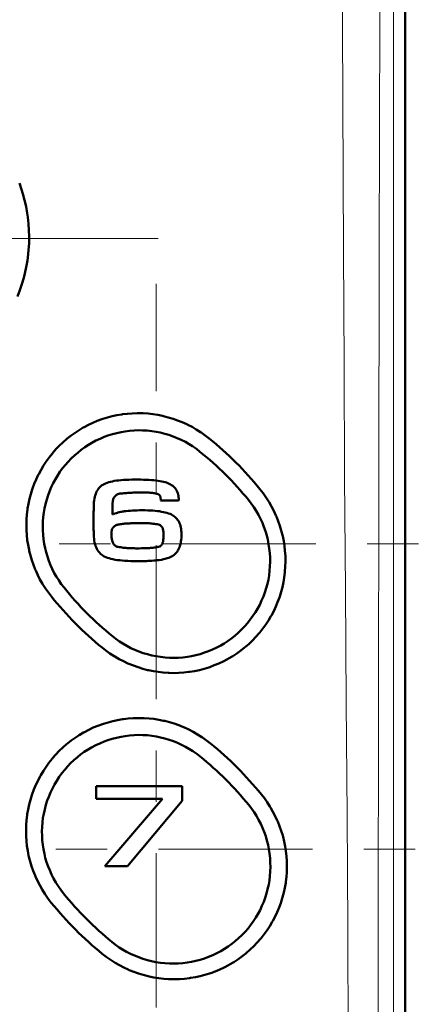
# Model space of a CAD drawing. Extents: x 0 to 2384, y 0 to 1684.
# Drawn here: x 1768 to 1838, y 1132 to 1306 of the extents above; entities that cross this region are included whole.
import ezdxf

# ---------------------------------------------------------------- set-up
doc = ezdxf.new("R2010")
doc.units = 0
doc.header["$MEASUREMENT"] = 0
for name, pattern in [('AI-Linetype-48', [54.35376, 9.05896, -9.05896, 27.17688, -9.05896]), ('AI-Linetype-57', [54.35376, 9.05896, -9.05896, 27.17688, -9.05896]), ('AI-Linetype-59', [54.35376, 9.05896, -9.05896, 27.17688, -9.05896]), ('AI-Linetype-62', [54.35376, 9.05896, -9.05896, 27.17688, -9.05896])]:
    doc.linetypes.add(name, pattern=pattern)
doc.layers.add('_U+30EC_U+30A4_U+30E4_U+30FC 1', color=7, linetype='Continuous')

msp = doc.modelspace()

# ---------------------------------------------------------------- linework, layer by layer
at = {"layer": '_U+30EC_U+30A4_U+30E4_U+30FC 1', "color": 7, "lineweight": 50}
for points in [[(1835.79, 787.59), (1835.79, 1451.93)], [(1767.69, 1277.13), (1768.07, 1276.04), (1768.31, 1275.27), (1768.61, 1274.15), (1768.86, 1273.01), (1769.07, 1271.87), (1769.17, 1271.14), (1769.3, 1269.98), (1769.38, 1268.83), (1769.41, 1267.68)], [(1769.41, 1267.68), (1769.39, 1266.53), (1769.32, 1265.37), (1769.25, 1264.64), (1769.1, 1263.49), (1768.91, 1262.35), (1768.67, 1261.22), (1768.47, 1260.45), (1768.15, 1259.34), (1767.78, 1258.25), (1767.37, 1257.18)], [(1773.34, 1204.23), (1772.81, 1204.92), (1772.31, 1205.63), (1771.84, 1206.36), (1771.76, 1206.49), (1771.33, 1207.25), (1770.94, 1208.02), (1770.57, 1208.81), (1770.5, 1208.99), (1770.18, 1209.8), (1769.89, 1210.62), (1769.64, 1211.45), (1769.43, 1212.29), (1769.39, 1212.48), (1769.22, 1213.33), (1769.09, 1214.19), (1769, 1215.05), (1768.94, 1215.92), (1768.93, 1216.1), (1768.92, 1216.97), (1768.95, 1217.84), (1769.02, 1218.7), (1769.12, 1219.57), (1769.15, 1219.75), (1769.3, 1220.6), (1769.48, 1221.45), (1769.7, 1222.29), (1769.96, 1223.11), (1770.02, 1223.28), (1770.32, 1224.1), (1770.66, 1224.89), (1771.03, 1225.67), (1771.1, 1225.82), (1771.52, 1226.59), (1771.96, 1227.33), (1772.43, 1228.05), (1772.94, 1228.75), (1773.47, 1229.43), (1773.58, 1229.55), (1774.15, 1230.2), (1774.74, 1230.82), (1775.36, 1231.41), (1776.01, 1231.98), (1776.14, 1232.08), (1776.81, 1232.61), (1777.51, 1233.12), (1778.24, 1233.59), (1778.98, 1234.03), (1779.12, 1234.1), (1779.88, 1234.5), (1780.66, 1234.87), (1781.45, 1235.2), (1782.26, 1235.5), (1782.41, 1235.55), (1783.23, 1235.81), (1784.07, 1236.03), (1784.91, 1236.21), (1785.76, 1236.35), (1785.92, 1236.38), (1786.77, 1236.48), (1787.63, 1236.54), (1788.5, 1236.57), (1789.36, 1236.56), (1789.54, 1236.55), (1790.4, 1236.49), (1791.26, 1236.4), (1792.12, 1236.26), (1792.96, 1236.1), (1793.14, 1236.05), (1793.98, 1235.84), (1794.81, 1235.59), (1795.63, 1235.3), (1796.44, 1234.98), (1797.23, 1234.62), (1797.4, 1234.54), (1798.17, 1234.14), (1798.92, 1233.71), (1799.66, 1233.25), (1799.78, 1233.16), (1800.49, 1232.66), (1801.18, 1232.13)], [(1775.58, 1205.8), (1775.09, 1206.43), (1774.64, 1207.09), (1774.26, 1207.69), (1773.86, 1208.38), (1773.5, 1209.1), (1773.19, 1209.77), (1772.89, 1210.51), (1772.63, 1211.27), (1772.4, 1212.04), (1772.23, 1212.75), (1772.07, 1213.54), (1771.95, 1214.33), (1771.87, 1215.13), (1771.82, 1215.93), (1771.81, 1216.65), (1771.84, 1217.46), (1771.9, 1218.25), (1772.01, 1219.05), (1772.13, 1219.77), (1772.3, 1220.55), (1772.51, 1221.32), (1772.76, 1222.09), (1773.01, 1222.76), (1773.32, 1223.5), (1773.67, 1224.22), (1774.05, 1224.93), (1774.41, 1225.54), (1774.86, 1226.21), (1775.33, 1226.86), (1775.83, 1227.48), (1776.29, 1228), (1776.85, 1228.58), (1777.43, 1229.13), (1778.04, 1229.66), (1778.58, 1230.09), (1779.23, 1230.56), (1779.91, 1231), (1780.51, 1231.35), (1781.21, 1231.73), (1781.94, 1232.07), (1782.68, 1232.38), (1783.33, 1232.62), (1784.1, 1232.86), (1784.87, 1233.07), (1785.65, 1233.24), (1786.34, 1233.36), (1787.14, 1233.46), (1787.94, 1233.52), (1788.74, 1233.55), (1789.45, 1233.54), (1790.26, 1233.49), (1791.05, 1233.41), (1791.85, 1233.29), (1792.56, 1233.15), (1793.34, 1232.95), (1794.1, 1232.73), (1794.86, 1232.46), (1795.54, 1232.19), (1796.27, 1231.86), (1796.99, 1231.5), (1797.68, 1231.1), (1798.27, 1230.73), (1798.93, 1230.27), (1799.57, 1229.78)], [(1781.88, 1223.51), (1782.01, 1223.64), (1782.21, 1223.8), (1782.42, 1223.95), (1782.65, 1224.08), (1782.9, 1224.19), (1783.17, 1224.3), (1783.46, 1224.39), (1783.77, 1224.48), (1784.1, 1224.55), (1784.45, 1224.62), (1784.82, 1224.67), (1785.22, 1224.72), (1785.64, 1224.77), (1786.08, 1224.8), (1786.54, 1224.83), (1787.03, 1224.84), (1787.54, 1224.86), (1788.07, 1224.86), (1788.61, 1224.86), (1789.14, 1224.85), (1789.63, 1224.84), (1790.11, 1224.82), (1790.56, 1224.8), (1790.99, 1224.77), (1791.4, 1224.74), (1791.79, 1224.69), (1792.16, 1224.65), (1792.5, 1224.6), (1792.83, 1224.54), (1793.13, 1224.47), (1793.41, 1224.4), (1793.68, 1224.32), (1793.92, 1224.23), (1794.15, 1224.13), (1794.37, 1224.02), (1794.57, 1223.9), (1794.76, 1223.76), (1794.93, 1223.61), (1795.09, 1223.44), (1795.24, 1223.27), (1795.36, 1223.08), (1795.48, 1222.88), (1795.57, 1222.67), (1795.65, 1222.46), (1795.72, 1222.23), (1795.77, 1221.99), (1795.8, 1221.75), (1795.81, 1221.5), (1795.81, 1221.34), (1795.81, 1221.25), (1795.8, 1221.17)], [(1788.79, 1210.46), (1788.46, 1210.46), (1787.89, 1210.47), (1787.34, 1210.48), (1786.82, 1210.51), (1786.32, 1210.53), (1785.85, 1210.57), (1785.4, 1210.62), (1784.98, 1210.67), (1784.58, 1210.73), (1784.21, 1210.8), (1783.86, 1210.88), (1783.53, 1210.97), (1783.22, 1211.08), (1782.94, 1211.19), (1782.68, 1211.31), (1782.45, 1211.44), (1782.22, 1211.6), (1782.02, 1211.78), (1781.83, 1211.97), (1781.67, 1212.18), (1781.51, 1212.41), (1781.38, 1212.65), (1781.26, 1212.91), (1781.15, 1213.18), (1781.06, 1213.47), (1780.98, 1213.77), (1780.92, 1214.09), (1780.87, 1214.42), (1780.84, 1214.77), (1780.82, 1215.13), (1780.81, 1215.5), (1780.81, 1215.6), (1780.81, 1215.67), (1780.81, 1215.79), (1780.8, 1215.95), (1780.8, 1216.14), (1780.8, 1216.36), (1780.79, 1216.59), (1780.79, 1216.82), (1780.78, 1217.06), (1780.78, 1217.28), (1780.78, 1217.49), (1780.77, 1217.67), (1780.77, 1217.81), (1780.77, 1217.92), (1780.77, 1218.04), (1780.77, 1218.14), (1780.78, 1218.27), (1780.78, 1218.43), (1780.79, 1218.62), (1780.79, 1218.81), (1780.8, 1219.02), (1780.8, 1219.22), (1780.81, 1219.42), (1780.81, 1219.61), (1780.82, 1219.77), (1780.82, 1219.91), (1780.82, 1220.01), (1780.83, 1220.07), (1780.83, 1220.2), (1780.84, 1220.54), (1780.86, 1220.87), (1780.89, 1221.19), (1780.94, 1221.5), (1781, 1221.79), (1781.08, 1222.07), (1781.17, 1222.34), (1781.27, 1222.59), (1781.39, 1222.83), (1781.52, 1223.06), (1781.67, 1223.27), (1781.83, 1223.46), (1781.88, 1223.51)], [(1810.16, 1223.17), (1810.7, 1222.48), (1811.2, 1221.77), (1811.32, 1221.6), (1811.78, 1220.86), (1812.22, 1220.11), (1812.62, 1219.33), (1812.98, 1218.54), (1813.06, 1218.36), (1813.38, 1217.55), (1813.67, 1216.73), (1813.92, 1215.9), (1814.14, 1215.06), (1814.18, 1214.87), (1814.35, 1214.02), (1814.49, 1213.16), (1814.58, 1212.29), (1814.64, 1211.43), (1814.65, 1211.24), (1814.66, 1210.37), (1814.63, 1209.5), (1814.57, 1208.64), (1814.55, 1208.45), (1814.44, 1207.59), (1814.3, 1206.74), (1814.12, 1205.89), (1813.9, 1205.06), (1813.64, 1204.23), (1813.58, 1204.06), (1813.28, 1203.25), (1812.95, 1202.45), (1812.58, 1201.67), (1812.18, 1200.91), (1812.09, 1200.75), (1811.65, 1200.01), (1811.18, 1199.29), (1810.67, 1198.59), (1810.14, 1197.91), (1810.02, 1197.77), (1809.45, 1197.13), (1808.86, 1196.5), (1808.23, 1195.91), (1807.58, 1195.34), (1807.45, 1195.23), (1806.77, 1194.69), (1806.07, 1194.19), (1805.35, 1193.72), (1804.6, 1193.28), (1804.45, 1193.19), (1803.68, 1192.79), (1802.9, 1192.43), (1802.1, 1192.1), (1801.29, 1191.8), (1801.12, 1191.74), (1800.29, 1191.49), (1799.46, 1191.27), (1798.61, 1191.09), (1797.76, 1190.95), (1797.58, 1190.92), (1796.72, 1190.83), (1795.86, 1190.76), (1794.99, 1190.74), (1794.12, 1190.76), (1793.93, 1190.76), (1793.07, 1190.82), (1792.21, 1190.92), (1791.35, 1191.06), (1790.5, 1191.23), (1790.31, 1191.27), (1789.47, 1191.49), (1788.64, 1191.75), (1787.83, 1192.04), (1787.02, 1192.36), (1786.84, 1192.44), (1786.05, 1192.81), (1785.28, 1193.21), (1784.53, 1193.64), (1784.4, 1193.72), (1783.67, 1194.2), (1782.97, 1194.7), (1782.28, 1195.23)], [(1808.12, 1221.27), (1808.61, 1220.64), (1809.07, 1219.98), (1809.48, 1219.35), (1809.88, 1218.65), (1810.25, 1217.94), (1810.58, 1217.21), (1810.86, 1216.52), (1811.12, 1215.76), (1811.35, 1215), (1811.53, 1214.28), (1811.69, 1213.49), (1811.81, 1212.7), (1811.89, 1211.9), (1811.94, 1211.1), (1811.95, 1210.37), (1811.93, 1209.57), (1811.86, 1208.77), (1811.76, 1207.97), (1811.64, 1207.26), (1811.47, 1206.47), (1811.26, 1205.7), (1811.02, 1204.93), (1810.77, 1204.25), (1810.45, 1203.52), (1810.11, 1202.79), (1809.73, 1202.08), (1809.36, 1201.47), (1808.92, 1200.8), (1808.45, 1200.15), (1807.95, 1199.52), (1807.48, 1198.98), (1806.92, 1198.4), (1806.34, 1197.85), (1805.73, 1197.32), (1805.17, 1196.88), (1804.52, 1196.41), (1803.85, 1195.97), (1803.23, 1195.61), (1802.52, 1195.23), (1801.79, 1194.89), (1801.05, 1194.58), (1800.38, 1194.33), (1799.61, 1194.09), (1798.83, 1193.89), (1798.05, 1193.72), (1797.34, 1193.6), (1796.54, 1193.5), (1795.74, 1193.44), (1794.94, 1193.42), (1794.21, 1193.43), (1793.4, 1193.48), (1792.61, 1193.57), (1791.82, 1193.69), (1791.1, 1193.84), (1790.32, 1194.04), (1789.55, 1194.27), (1788.79, 1194.54), (1788.05, 1194.84), (1787.38, 1195.15), (1786.67, 1195.52), (1785.97, 1195.92), (1785.39, 1196.29), (1784.73, 1196.75), (1784.1, 1197.24)], [(1784.2, 1221.18), (1784.19, 1221.15), (1784.19, 1221.1), (1784.18, 1221.07), (1784.17, 1221.02), (1784.17, 1220.97), (1784.16, 1220.92), (1784.16, 1220.89), (1784.16, 1220.85), (1784.15, 1220.8), (1784.15, 1220.73), (1784.15, 1220.66), (1784.15, 1220.66)], [(1792.63, 1221.17), (1792.64, 1221.28), (1792.65, 1221.37), (1792.64, 1221.45), (1792.63, 1221.55), (1792.62, 1221.65), (1792.61, 1221.73), (1792.59, 1221.81), (1792.57, 1221.88), (1792.54, 1221.95), (1792.52, 1222), (1792.48, 1222.06), (1792.45, 1222.1), (1792.41, 1222.14), (1792.37, 1222.18), (1792.32, 1222.22), (1792.27, 1222.25), (1792.21, 1222.28), (1792.15, 1222.31), (1792.07, 1222.34), (1791.96, 1222.37), (1791.84, 1222.4), (1791.71, 1222.43), (1791.55, 1222.45), (1791.38, 1222.48), (1791.2, 1222.5), (1790.99, 1222.52), (1790.78, 1222.54), (1790.54, 1222.56), (1790.29, 1222.57), (1790.03, 1222.58), (1789.75, 1222.59), (1789.46, 1222.59), (1789.17, 1222.59), (1788.93, 1222.59), (1788.7, 1222.59), (1788.46, 1222.58), (1788.22, 1222.58), (1787.99, 1222.57), (1787.75, 1222.56), (1787.52, 1222.55), (1787.29, 1222.54), (1787.05, 1222.52), (1786.82, 1222.51), (1786.58, 1222.49), (1786.35, 1222.47), (1786.11, 1222.45), (1785.88, 1222.43), (1785.64, 1222.41), (1785.45, 1222.38), (1785.27, 1222.35), (1785.1, 1222.29), (1784.95, 1222.23), (1784.81, 1222.15), (1784.69, 1222.06), (1784.58, 1221.96), (1784.48, 1221.84), (1784.4, 1221.72), (1784.33, 1221.58), (1784.27, 1221.43), (1784.22, 1221.27), (1784.2, 1221.18)], [(1795.8, 1221.17), (1792.63, 1221.17)], [(1784.15, 1220.66), (1784.15, 1218.71)], [(1784.15, 1218.71), (1784.26, 1218.75), (1784.31, 1218.77), (1784.5, 1218.85), (1784.55, 1218.87), (1784.75, 1218.93), (1784.82, 1218.96), (1785.01, 1219.01), (1785.09, 1219.04), (1785.29, 1219.09), (1785.39, 1219.11), (1785.59, 1219.15), (1785.69, 1219.17), (1785.9, 1219.21), (1785.93, 1219.22), (1786.14, 1219.25)], [(1786.14, 1219.25), (1786.22, 1219.26), (1786.56, 1219.31), (1786.91, 1219.34), (1787.28, 1219.37), (1787.66, 1219.4), (1788.05, 1219.42), (1788.47, 1219.43), (1788.89, 1219.44), (1789.35, 1219.45), (1789.86, 1219.44), (1790.34, 1219.43), (1790.8, 1219.41), (1791.24, 1219.38), (1791.66, 1219.35), (1792.05, 1219.31), (1792.43, 1219.26), (1792.79, 1219.2), (1793.13, 1219.14), (1793.44, 1219.07), (1793.74, 1218.98), (1794.02, 1218.89), (1794.28, 1218.79), (1794.52, 1218.68), (1794.74, 1218.56), (1794.95, 1218.42), (1795.14, 1218.27), (1795.32, 1218.11), (1795.48, 1217.94), (1795.63, 1217.76), (1795.76, 1217.57), (1795.82, 1217.48), (1795.82, 1217.48)], [(1787.1, 1217.14), (1786.95, 1217.13), (1786.74, 1217.12), (1786.53, 1217.1), (1786.33, 1217.09), (1786.12, 1217.07), (1785.91, 1217.04), (1785.7, 1217.02), (1785.49, 1216.99), (1785.28, 1216.96), (1785.13, 1216.94), (1785, 1216.9), (1784.87, 1216.86), (1784.75, 1216.81), (1784.64, 1216.76), (1784.58, 1216.72), (1784.5, 1216.67), (1784.42, 1216.61), (1784.35, 1216.55), (1784.29, 1216.48), (1784.23, 1216.41), (1784.17, 1216.33), (1784.12, 1216.25), (1784.08, 1216.16), (1784.04, 1216.06), (1784.01, 1215.97), (1783.99, 1215.86), (1783.97, 1215.75), (1783.95, 1215.64), (1783.94, 1215.52), (1783.94, 1215.4), (1783.94, 1215.34), (1783.94, 1215.29), (1783.94, 1215.16), (1783.94, 1215.05), (1783.95, 1214.93), (1783.97, 1214.8), (1783.97, 1214.74), (1783.98, 1214.64), (1784, 1214.49), (1784.02, 1214.34), (1784.05, 1214.2), (1784.08, 1214.05), (1784.12, 1213.91), (1784.17, 1213.78), (1784.23, 1213.65), (1784.3, 1213.53), (1784.38, 1213.42), (1784.47, 1213.32), (1784.58, 1213.23), (1784.7, 1213.14), (1784.83, 1213.08), (1784.98, 1213.02), (1785.15, 1212.98), (1785.37, 1212.95), (1785.59, 1212.91), (1785.81, 1212.88), (1786.03, 1212.85), (1786.26, 1212.83), (1786.48, 1212.81), (1786.7, 1212.79), (1786.92, 1212.78), (1787.15, 1212.76), (1787.37, 1212.75), (1787.6, 1212.75), (1787.82, 1212.74), (1788.04, 1212.74), (1788.27, 1212.73), (1788.49, 1212.73), (1788.76, 1212.73), (1788.82, 1212.73), (1789.23, 1212.74), (1789.62, 1212.74), (1789.73, 1212.75)], [(1791.03, 1217.11), (1790.82, 1217.13), (1790.58, 1217.15), (1790.33, 1217.16), (1790.09, 1217.17), (1789.85, 1217.17), (1789.6, 1217.18), (1789.36, 1217.18), (1789.12, 1217.18), (1788.88, 1217.18), (1788.65, 1217.17), (1788.43, 1217.17), (1788.21, 1217.17), (1788, 1217.17), (1787.79, 1217.17), (1787.58, 1217.16), (1787.37, 1217.15), (1787.16, 1217.14), (1787.1, 1217.14)], [(1793.14, 1215.16), (1793.14, 1215.2), (1793.14, 1215.35), (1793.13, 1215.5), (1793.12, 1215.65), (1793.1, 1215.8), (1793.08, 1215.95), (1793.04, 1216.09), (1793, 1216.23), (1792.94, 1216.36), (1792.87, 1216.49), (1792.78, 1216.6), (1792.67, 1216.7), (1792.55, 1216.79), (1792.4, 1216.86), (1792.24, 1216.91), (1792.01, 1216.97), (1791.77, 1217.01), (1791.54, 1217.05), (1791.3, 1217.08), (1791.06, 1217.11), (1791.03, 1217.11)], [(1795.82, 1217.48), (1795.88, 1217.37), (1795.98, 1217.15), (1796.07, 1216.92), (1796.14, 1216.68), (1796.2, 1216.43), (1796.25, 1216.16), (1796.28, 1215.87), (1796.3, 1215.57), (1796.31, 1215.26), (1796.31, 1214.92), (1796.29, 1214.58), (1796.26, 1214.25), (1796.22, 1213.94), (1796.17, 1213.64), (1796.1, 1213.35), (1796.01, 1213.08), (1795.91, 1212.82), (1795.8, 1212.57), (1795.7, 1212.39)], [(1791.15, 1212.83), (1791.24, 1212.84), (1791.5, 1212.87), (1791.73, 1212.9), (1791.94, 1212.94), (1792.12, 1212.97), (1792.27, 1213.01), (1792.4, 1213.04), (1792.5, 1213.08), (1792.58, 1213.12), (1792.63, 1213.15), (1792.68, 1213.19), (1792.73, 1213.24), (1792.78, 1213.3), (1792.83, 1213.38), (1792.88, 1213.46), (1792.93, 1213.56), (1792.97, 1213.68), (1793.01, 1213.81), (1793.05, 1213.95), (1793.08, 1214.1), (1793.1, 1214.28), (1793.12, 1214.46), (1793.14, 1214.66), (1793.14, 1214.82)], [(1793.14, 1214.82), (1793.14, 1214.84), (1793.14, 1214.88), (1793.14, 1214.89), (1793.14, 1214.92), (1793.14, 1214.96), (1793.14, 1214.99), (1793.14, 1215.02), (1793.14, 1215.06), (1793.14, 1215.06), (1793.14, 1215.09), (1793.14, 1215.13), (1793.14, 1215.16)], [(1789.73, 1212.75), (1789.85, 1212.75), (1789.99, 1212.76), (1790.05, 1212.76), (1790.19, 1212.77), (1790.33, 1212.77), (1790.38, 1212.77), (1790.52, 1212.78), (1790.66, 1212.79), (1790.68, 1212.79), (1790.82, 1212.8), (1790.96, 1212.82), (1791, 1212.82), (1791.15, 1212.83)], [(1795.7, 1212.39), (1795.67, 1212.34), (1795.53, 1212.12), (1795.37, 1211.92), (1795.19, 1211.74), (1795, 1211.57), (1794.79, 1211.42), (1794.56, 1211.29), (1794.31, 1211.17), (1794.05, 1211.06), (1793.76, 1210.97), (1793.45, 1210.88), (1793.12, 1210.8), (1792.76, 1210.73), (1792.38, 1210.67), (1791.98, 1210.62), (1791.92, 1210.62)], [(1791.92, 1210.62), (1791.86, 1210.61), (1791.55, 1210.58), (1791.41, 1210.57), (1791.1, 1210.54), (1790.93, 1210.53), (1790.62, 1210.51), (1790.43, 1210.5), (1790.12, 1210.49), (1789.91, 1210.48), (1789.59, 1210.47), (1789.36, 1210.47), (1789.04, 1210.47), (1788.79, 1210.46)], [(1773.33, 1150.23), (1772.79, 1150.91), (1772.29, 1151.63), (1772.18, 1151.8), (1771.72, 1152.53), (1771.28, 1153.29), (1770.89, 1154.06), (1770.52, 1154.85), (1770.45, 1155.03), (1770.13, 1155.84), (1769.84, 1156.66), (1769.59, 1157.5), (1769.38, 1158.34), (1769.33, 1158.53), (1769.17, 1159.38), (1769.03, 1160.24), (1768.94, 1161.1), (1768.88, 1161.97), (1768.88, 1162.17), (1768.87, 1163.04), (1768.89, 1163.91), (1768.96, 1164.77), (1769.06, 1165.64), (1769.09, 1165.83), (1769.24, 1166.69), (1769.42, 1167.53), (1769.65, 1168.37), (1769.9, 1169.2), (1769.97, 1169.39), (1770.27, 1170.2), (1770.61, 1171), (1770.98, 1171.78), (1771.38, 1172.55), (1771.48, 1172.72), (1771.92, 1173.47), (1772.4, 1174.19), (1772.91, 1174.89), (1773.45, 1175.58), (1773.56, 1175.72), (1774.14, 1176.37), (1774.74, 1177), (1775.37, 1177.59), (1776.02, 1178.17), (1776.16, 1178.28), (1776.85, 1178.82), (1777.55, 1179.33), (1778.27, 1179.8), (1779.02, 1180.24), (1779.18, 1180.33), (1779.95, 1180.73), (1780.73, 1181.1), (1781.53, 1181.43), (1782.35, 1181.73), (1782.52, 1181.79), (1783.34, 1182.04), (1784.18, 1182.26), (1785.03, 1182.44), (1785.88, 1182.59), (1786.06, 1182.61), (1786.92, 1182.71), (1787.79, 1182.78), (1788.65, 1182.8), (1789.52, 1182.79), (1789.71, 1182.78), (1790.58, 1182.72), (1791.44, 1182.63), (1792.3, 1182.49), (1793.15, 1182.32), (1793.34, 1182.28), (1794.18, 1182.06), (1795.01, 1181.81), (1795.83, 1181.52), (1796.64, 1181.19), (1796.82, 1181.12), (1797.62, 1180.75), (1798.39, 1180.35), (1799.14, 1179.91), (1799.88, 1179.45), (1800.01, 1179.36), (1800.72, 1178.85), (1801.41, 1178.32)], [(1775.48, 1151.87), (1774.99, 1152.5), (1774.57, 1153.11), (1774.14, 1153.79), (1773.74, 1154.49), (1773.37, 1155.2), (1773.04, 1155.94), (1772.77, 1156.62), (1772.5, 1157.38), (1772.27, 1158.15), (1772.1, 1158.86), (1771.94, 1159.65), (1771.82, 1160.44), (1771.73, 1161.24), (1771.69, 1162.05), (1771.68, 1162.78), (1771.7, 1163.58), (1771.76, 1164.39), (1771.86, 1165.18), (1771.99, 1165.91), (1772.16, 1166.69), (1772.37, 1167.47), (1772.61, 1168.24), (1772.87, 1168.92), (1773.18, 1169.67), (1773.53, 1170.39), (1773.91, 1171.1), (1774.28, 1171.73), (1774.72, 1172.4), (1775.19, 1173.05), (1775.7, 1173.68), (1776.18, 1174.23), (1776.73, 1174.81), (1777.32, 1175.36), (1777.93, 1175.89), (1778.5, 1176.34), (1779.15, 1176.81), (1779.82, 1177.25), (1780.45, 1177.61), (1781.16, 1177.99), (1781.89, 1178.33), (1782.63, 1178.64), (1783.3, 1178.89), (1784.07, 1179.13), (1784.85, 1179.33), (1785.63, 1179.5), (1786.34, 1179.62), (1787.14, 1179.72), (1787.94, 1179.78), (1788.74, 1179.81), (1789.47, 1179.79), (1790.28, 1179.75), (1791.08, 1179.66), (1791.87, 1179.54), (1792.59, 1179.39), (1793.37, 1179.2), (1794.14, 1178.97), (1794.9, 1178.7), (1795.59, 1178.43), (1796.32, 1178.09), (1797.03, 1177.72), (1797.73, 1177.32), (1798.33, 1176.94), (1798.99, 1176.48), (1799.62, 1176)], [(1781.22, 1168.52), (1781.22, 1170.79)], [(1781.22, 1170.79), (1796.42, 1170.79)], [(1796.42, 1170.79), (1796.42, 1168.22)], [(1810.41, 1169.33), (1810.95, 1168.64), (1811.45, 1167.93), (1811.93, 1167.19), (1812.02, 1167.04), (1812.46, 1166.28), (1812.86, 1165.51), (1813.22, 1164.72), (1813.31, 1164.52), (1813.63, 1163.72), (1813.92, 1162.89), (1814.18, 1162.06), (1814.23, 1161.86), (1814.44, 1161.02), (1814.61, 1160.16), (1814.74, 1159.3), (1814.84, 1158.44), (1814.9, 1157.57), (1814.91, 1157.38), (1814.92, 1156.51), (1814.89, 1155.64), (1814.83, 1154.78), (1814.73, 1153.91), (1814.7, 1153.72), (1814.56, 1152.87), (1814.37, 1152.02), (1814.15, 1151.18), (1813.9, 1150.35), (1813.84, 1150.17), (1813.54, 1149.36), (1813.2, 1148.56), (1812.83, 1147.78), (1812.43, 1147.01), (1812.34, 1146.84), (1811.89, 1146.1), (1811.42, 1145.37), (1810.91, 1144.67), (1810.38, 1143.99), (1810.25, 1143.84), (1809.68, 1143.19), (1809.08, 1142.57), (1808.46, 1141.97), (1807.81, 1141.4), (1807.66, 1141.27), (1806.98, 1140.74), (1806.27, 1140.23), (1805.55, 1139.76), (1804.8, 1139.31), (1804.63, 1139.22), (1803.86, 1138.82), (1803.08, 1138.45), (1802.28, 1138.11), (1801.46, 1137.82), (1801.28, 1137.75), (1800.45, 1137.5), (1799.61, 1137.28), (1798.76, 1137.1), (1797.9, 1136.95), (1797.71, 1136.92), (1796.85, 1136.82), (1795.98, 1136.76), (1795.11, 1136.73), (1794.24, 1136.75), (1794.04, 1136.76), (1793.17, 1136.81), (1792.3, 1136.91), (1791.45, 1137.05), (1790.59, 1137.22), (1790.4, 1137.26), (1789.55, 1137.48), (1788.72, 1137.73), (1787.9, 1138.02), (1787.09, 1138.35), (1786.9, 1138.43), (1786.11, 1138.8), (1785.34, 1139.2), (1784.58, 1139.63), (1784.45, 1139.71), (1783.72, 1140.18), (1783.01, 1140.69), (1782.32, 1141.22)], [(1792.93, 1168.52), (1781.22, 1168.52)], [(1782.77, 1156.66), (1792.93, 1168.52)], [(1808.18, 1167.46), (1808.67, 1166.82), (1809.13, 1166.17), (1809.52, 1165.55), (1809.92, 1164.86), (1810.29, 1164.14), (1810.6, 1163.46), (1810.9, 1162.71), (1811.17, 1161.95), (1811.4, 1161.18), (1811.58, 1160.46), (1811.74, 1159.67), (1811.86, 1158.88), (1811.94, 1158.08), (1811.99, 1157.27), (1812, 1156.54), (1811.98, 1155.74), (1811.92, 1154.93), (1811.82, 1154.14), (1811.7, 1153.41), (1811.52, 1152.63), (1811.32, 1151.85), (1811.07, 1151.08), (1810.82, 1150.4), (1810.51, 1149.66), (1810.17, 1148.93), (1809.79, 1148.22), (1809.42, 1147.59), (1808.98, 1146.92), (1808.51, 1146.27), (1808.06, 1145.7), (1807.53, 1145.09), (1806.97, 1144.51), (1806.39, 1143.95), (1805.78, 1143.43), (1805.21, 1142.97), (1804.56, 1142.5), (1803.88, 1142.06), (1803.26, 1141.69), (1802.55, 1141.31), (1801.82, 1140.97), (1801.08, 1140.66), (1800.39, 1140.4), (1799.62, 1140.16), (1798.84, 1139.96), (1798.06, 1139.79), (1797.33, 1139.66), (1796.53, 1139.56), (1795.73, 1139.5), (1794.93, 1139.48), (1794.19, 1139.49), (1793.38, 1139.54), (1792.58, 1139.63), (1791.79, 1139.75), (1791, 1139.91), (1790.28, 1140.09), (1789.51, 1140.33), (1788.75, 1140.59), (1788.01, 1140.9), (1787.33, 1141.21), (1786.61, 1141.58), (1785.92, 1141.98), (1785.32, 1142.35), (1784.67, 1142.81), (1784.03, 1143.3)], [(1796.42, 1168.22), (1786.77, 1156.66)], [(1786.77, 1156.66), (1782.77, 1156.66)]]:
    msp.add_lwpolyline(points, dxfattribs=at)
at = {"layer": '_U+30EC_U+30A4_U+30E4_U+30FC 1', "color": 7, "lineweight": 13}
for points in [[(1833.92, 1450.06), (1833.87, 1416.94), (1833.8, 1350.7), (1833.74, 1284.46), (1833.74, 1267.91), (1833.71, 1201.67), (1833.71, 1185.11), (1833.71, 1118.87), (1833.72, 1102.31), (1833.76, 1036.07), (1833.79, 994.67), (1833.83, 953.27), (1833.87, 920.15), (1833.97, 853.91), (1834.11, 787.67)], [(1823.96, 1424.01), (1824.21, 1384.33), (1824.47, 1344.61), (1824.71, 1304.87), (1824.91, 1265.1), (1825, 1245.22), (1825.1, 1225.33), (1825.24, 1205.44), (1825.4, 1185.54), (1825.55, 1165.65), (1825.66, 1145.75), (1825.74, 1125.86), (1825.8, 1105.96), (1825.94, 1066.17), (1826.1, 1026.39), (1826.3, 986.61), (1826.53, 946.85), (1826.76, 907.11), (1826.97, 867.38), (1827.17, 827.66), (1827.41, 787.98)], [(1831.72, 1423.64), (1831.65, 1407.84), (1831.42, 1344.25), (1831.37, 1328.36), (1831.2, 1264.78), (1831.12, 1225.01), (1831.06, 1185.24), (1831.02, 1145.47), (1830.97, 1105.69), (1830.93, 1065.92), (1830.93, 1026.15), (1830.93, 1010.22), (1830.97, 946.64), (1831, 906.91), (1831.02, 867.19), (1831.02, 851.39), (1831.06, 787.81)], [(1807.77, 1220.98), (1807.77, 1220.98)]]:
    msp.add_lwpolyline(points, dxfattribs=at)
at = {"layer": '_U+30EC_U+30A4_U+30E4_U+30FC 1', "color": 7, "linetype": 'AI-Linetype-62', "lineweight": 13}
msp.add_lwpolyline([(1748.26, 1267.39), (1792.19, 1267.39)], dxfattribs=at)
at = {"layer": '_U+30EC_U+30A4_U+30E4_U+30FC 1', "color": 7, "linetype": 'AI-Linetype-48', "lineweight": 13}
msp.add_lwpolyline([(1791.85, 950.58), (1791.85, 1259.38)], dxfattribs=at)
at = {"layer": '_U+30EC_U+30A4_U+30E4_U+30FC 1', "color": 7, "linetype": 'AI-Linetype-59', "lineweight": 13}
msp.add_lwpolyline([(1838.12, 1213.53), (1747.6, 1213.53)], dxfattribs=at)
at = {"layer": '_U+30EC_U+30A4_U+30E4_U+30FC 1', "color": 7, "linetype": 'AI-Linetype-57', "lineweight": 13}
msp.add_lwpolyline([(1837.55, 1159.68), (1748.17, 1159.68)], dxfattribs=at)
at = {"layer": '_U+30EC_U+30A4_U+30E4_U+30FC 1', "color": 7, "lineweight": 50}
for points in [[(1810.16, 1223.17), (1807.49, 1226.46), (1804.48, 1229.46), (1801.18, 1232.13)], [(1808.12, 1221.27), (1805.58, 1224.4), (1802.71, 1227.25), (1799.57, 1229.78)], [(1775.58, 1205.8), (1778.11, 1202.66), (1780.97, 1199.79), (1784.1, 1197.24)], [(1773.34, 1204.23), (1776, 1200.93), (1779, 1197.91), (1782.28, 1195.23)], [(1810.41, 1169.33), (1807.73, 1172.63), (1804.72, 1175.64), (1801.41, 1178.32)], [(1808.18, 1167.46), (1805.63, 1170.59), (1802.77, 1173.46), (1799.62, 1176)], [(1775.48, 1151.87), (1778.02, 1148.72), (1780.89, 1145.85), (1784.03, 1143.3)], [(1773.33, 1150.23), (1776, 1146.92), (1779.02, 1143.9), (1782.32, 1141.22)]]:
    msp.add_open_spline(points, degree=3, dxfattribs=at)

doc.saveas('drawing.dxf')
